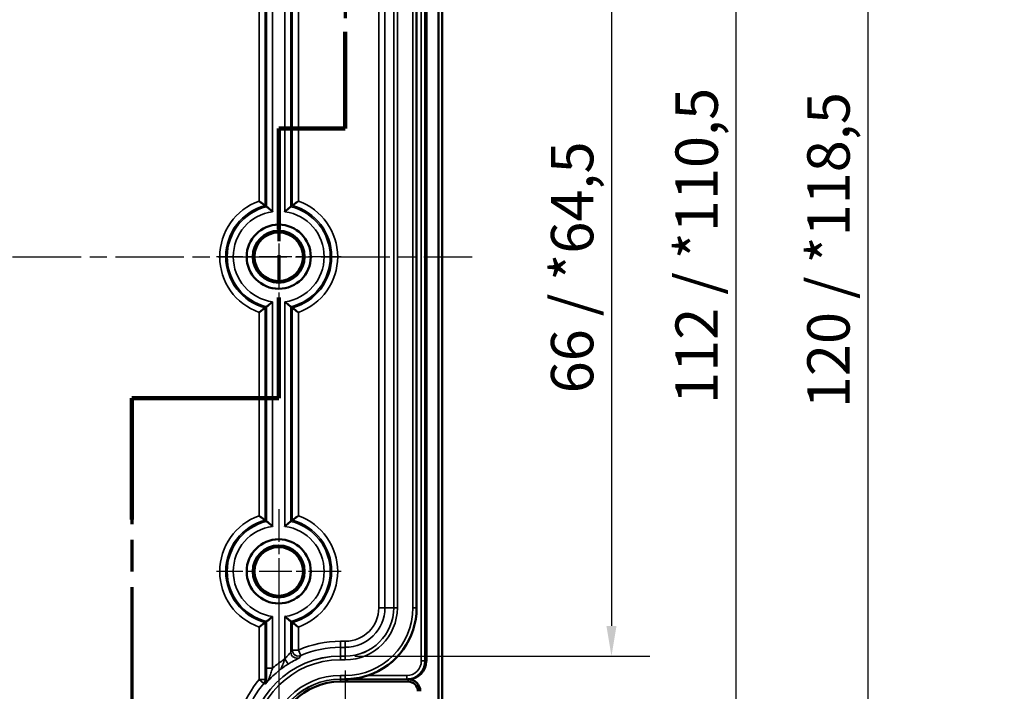
# Model space of a CAD drawing. Units: millimetres. Extents: x 16 to 588, y 6 to 415.
# Drawn here: x 264 to 345, y 223 to 279 of the extents above; entities that cross this region are included whole.
import ezdxf

# ---------------------------------------------------------------- set-up
doc = ezdxf.new("R2010")
doc.units = ezdxf.units.MM
doc.linetypes.add('CHAIN', pattern=[0.3543, 0.2362, -0.0295, 0.0591, -0.0295])
for name, color, linetype, lineweight in [('Bemaßung (ISO)', 7, 'Continuous', 25), ('Mittellinie (ISO)', 7, 'Continuous', 25), ('Mittelpunktmarkierung (ISO)', 7, 'Continuous', 25), ('Schnittlinie (ISO)', 7, 'CHAIN', 70), ('Sichtbar (ISO)', 7, 'Continuous', 50), ('Sichtbar schmal (ISO)', 7, 'Continuous', 35)]:
    doc.layers.add(name, color=color, linetype=linetype, lineweight=lineweight)
doc.styles.add('Notiztext (DIN)', font='isocpeur.ttf')
doc.dimstyles.new('Standard (DIN)', dxfattribs={"dimtxt": 3.5, "dimasz": 2.5, "dimexe": 3.175, "dimexo": 0.8, "dimgap": 0.8, "dimtad": 1, "dimrnd": 1e-08, "dimzin": 0, "dimtxsty": 'Notiztext (DIN)', "dimcen": 0.09, "dimdle": 10, "dimclrd": 256, "dimclre": 256, "dimclrt": 256, "dimadec": 0, "dimazin": 0, "dimtfac": 1, "dimtmove": 0, "dimatfit": 3, "dimfxl": 1, "dimtolj": 1, "dimtzin": 0, "dimlwd": -1, "dimlwe": -1, "dimarcsym": 0})

# ---------------------------------------------------------------- blocks, each defined once
blk = doc.blocks.new('*D9')
at = {"layer": 'Bemaßung (ISO)', "transparency": 16777216}
for p, q in [((291.477, 292.3), (315.852, 292.3)), ((312.677, 289.8), (312.677, 228.8)), ((291.477, 226.3), (315.852, 226.3))]:
    blk.add_line(p, q, dxfattribs=at)
for points in [[(312.26, 289.8), (313.093, 289.8), (312.677, 292.3)], [(312.26, 228.8), (313.093, 228.8), (312.677, 226.3)]]:
    blk.add_solid(points, dxfattribs=at)
at = {"layer": 'Defpoints', "color": 0, "transparency": 16777216}
for p in [(290.677, 292.3), (290.677, 226.3), (312.677, 226.3)]:
    blk.add_point(p, dxfattribs=at)
at = {"layer": 'Bemaßung (ISO)', "transparency": 16777216, "insert": (307.677, 248.012), "char_height": 3.5, "attachment_point": 1, "rotation": 90, "style": 'Notiztext (DIN)'}
blk.add_mtext('\\A1;\\fISOCPEUR|b0|i0;\\H3.5000;66 / *64,5', dxfattribs=at)
blk = doc.blocks.new('*D10')
at = {"layer": 'Bemaßung (ISO)', "transparency": 16777216}
for p, q in [((279.577, 315.3), (326.142, 315.3)), ((322.967, 312.8), (322.967, 205.8)), ((279.577, 203.3), (326.142, 203.3))]:
    blk.add_line(p, q, dxfattribs=at)
for points in [[(322.55, 312.8), (323.384, 312.8), (322.967, 315.3)], [(322.55, 205.8), (323.384, 205.8), (322.967, 203.3)]]:
    blk.add_solid(points, dxfattribs=at)
at = {"layer": 'Defpoints', "color": 0, "transparency": 16777216}
for p in [(278.777, 315.3), (278.777, 203.3), (322.967, 203.3)]:
    blk.add_point(p, dxfattribs=at)
at = {"layer": 'Bemaßung (ISO)', "transparency": 16777216, "insert": (317.967, 247.137), "char_height": 3.5, "attachment_point": 1, "rotation": 90, "style": 'Notiztext (DIN)'}
blk.add_mtext('\\A1;\\fISOCPEUR|b0|i0;\\H3.5000;112 / *110,5', dxfattribs=at)
blk = doc.blocks.new('*D11')
at = {"layer": 'Bemaßung (ISO)', "transparency": 16777216}
for p, q in [((291.477, 319.296), (337.037, 319.296)), ((333.862, 316.796), (333.862, 201.803)), ((291.477, 199.303), (337.037, 199.303))]:
    blk.add_line(p, q, dxfattribs=at)
for points in [[(333.445, 316.796), (334.279, 316.796), (333.862, 319.296)], [(333.445, 201.803), (334.279, 201.803), (333.862, 199.303)]]:
    blk.add_solid(points, dxfattribs=at)
at = {"layer": 'Defpoints', "color": 0, "transparency": 16777216}
for p in [(290.677, 319.296), (290.677, 199.303), (333.862, 199.303)]:
    blk.add_point(p, dxfattribs=at)
at = {"layer": 'Bemaßung (ISO)', "transparency": 16777216, "insert": (328.862, 246.787), "char_height": 3.5, "attachment_point": 1, "rotation": 90, "style": 'Notiztext (DIN)'}
blk.add_mtext('\\A1;\\fISOCPEUR|b0|i0;\\H3.5000;120 / *118,5', dxfattribs=at)
blk = doc.blocks.new('*D12')
at = {"layer": 'Bemaßung (ISO)', "transparency": 16777216}
for p, q in [((92.177, 232.5), (92.177, 178.125)), ((285.177, 232.5), (285.177, 178.125)), ((94.677, 181.3), (282.677, 181.3))]:
    blk.add_line(p, q, dxfattribs=at)
for points in [[(94.677, 181.716), (94.677, 180.883), (92.177, 181.3)], [(282.677, 181.716), (282.677, 180.883), (285.177, 181.3)]]:
    blk.add_solid(points, dxfattribs=at)
at = {"layer": 'Defpoints', "color": 0, "transparency": 16777216}
for p in [(92.177, 233.3), (285.177, 233.3), (285.177, 181.3)]:
    blk.add_point(p, dxfattribs=at)
at = {"layer": 'Bemaßung (ISO)', "transparency": 16777216, "insert": (185.702, 185.6), "char_height": 3.5, "attachment_point": 1, "style": 'Notiztext (DIN)'}
blk.add_mtext('\\A1;193', dxfattribs=at)
blk = doc.blocks.new('2DTransSchnitt0')
at = {"layer": 'Schnittlinie (ISO)', "linetype": 'CHAIN', "ltscale": 38.36113}
blk.add_line((290.677, 305.058), (290.677, 269.884), dxfattribs=at)
at = {"layer": 'Schnittlinie (ISO)', "linetype": 'Continuous', "lineweight": 140}
for p, q in [((290.677, 277.876), (290.677, 269.884)), ((290.677, 269.884), (285.177, 269.884)), ((285.177, 269.884), (285.177, 261.543)), ((285.177, 255.943), (285.177, 247.602)), ((285.177, 247.602), (273.047, 247.602)), ((273.047, 247.602), (273.047, 237.593))]:
    blk.add_line(p, q, dxfattribs=at)
at = {"layer": 'Schnittlinie (ISO)', "linetype": 'CHAIN', "ltscale": 6.111541}
blk.add_line((290.677, 269.884), (285.177, 269.884), dxfattribs=at)
at = {"layer": 'Schnittlinie (ISO)', "linetype": 'CHAIN', "ltscale": 39.348011}
blk.add_line((285.177, 269.884), (285.177, 247.602), dxfattribs=at)
at = {"layer": 'Schnittlinie (ISO)', "linetype": 'CHAIN', "ltscale": 13.478621}
blk.add_line((285.177, 247.602), (273.047, 247.602), dxfattribs=at)
at = {"layer": 'Schnittlinie (ISO)', "linetype": 'CHAIN', "ltscale": 44.05666}
blk.add_line((273.047, 247.602), (273.047, 190.765), dxfattribs=at)

msp = doc.modelspace()

# ---------------------------------------------------------------- linework, layer by layer
at = {"layer": 'Mittellinie (ISO)', "linetype": 'CHAIN', "ltscale": 23.990969}
msp.add_line((76.18, 259.3), (301.173, 259.3), dxfattribs=at)
at = {"layer": 'Mittelpunktmarkierung (ISO)', "linetype": 'CHAIN', "ltscale": 11.445336}
for p, q in [((285.177, 264.45), (285.177, 254.15)), ((290.327, 259.3), (280.027, 259.3)), ((285.177, 238.45), (285.177, 228.15)), ((290.327, 233.3), (280.027, 233.3))]:
    msp.add_line(p, q, dxfattribs=at)
at = {"layer": 'Mittelpunktmarkierung (ISO)', "linetype": 'CHAIN', "ltscale": 23.990969}
msp.add_line((290.677, 225.1), (290.677, 211.5), dxfattribs=at)
at = {"layer": 'Sichtbar (ISO)'}
for p, q in [((298.377, 311.3), (298.377, 207.3)), ((298.673, 207.3), (298.673, 311.3)), ((297.377, 292.706), (297.377, 225.893)), ((296.577, 288.3), (296.577, 230.3)), ((295.875, 224.197), (290.277, 224.197))]:
    msp.add_line(p, q, dxfattribs=at)
for centre, radius in [((285.177, 259.3), 2.65), ((285.177, 259.3), 2.143), ((285.177, 259.3), 2.006), ((285.177, 233.3), 2.65), ((285.177, 233.3), 2.143), ((285.177, 233.3), 2.006)]:
    msp.add_circle(centre, radius, dxfattribs=at)
for centre, radius, start, end in [((290.677, 230.3), 5.9, 288.32553, 0), ((290.277, 218.8), 5.397, 90, 180), ((295.875, 223.393), 1, 0, 90), ((295.875, 223.393), 0.804, 0, 90)]:
    msp.add_arc(centre, radius, start, end, dxfattribs=at)
msp.add_ellipse((295.874, 225.893), major_axis=(1.5, -0.075), ratio=0.998626, start_param=4.76237, end_param=6.33303, dxfattribs=at)
for points, knots in [([(283.552, 263.895), (283.553, 263.895), (283.554, 263.894), (283.603, 263.859), (283.65, 263.826), (283.741, 263.76), (283.785, 263.728), (283.876, 263.661), (283.922, 263.626), (283.99, 263.575), (284.014, 263.556), (284.044, 263.533), (284.051, 263.527), (284.052, 263.527)], [-0.00038658, -0.00038658, -0.00038658, -0.00038658, 0, 0, 0.01746682, 0.01746682, 0.03459236, 0.03459236, 0.05586388, 0.05586388, 0.07317666, 0.07317666, 0.08754757, 0.08754757, 0.08754757, 0.08754757]), ([(286.801, 263.895), (286.8, 263.895), (286.799, 263.894), (286.75, 263.859), (286.703, 263.826), (286.612, 263.76), (286.569, 263.728), (286.477, 263.661), (286.431, 263.626), (286.363, 263.575), (286.339, 263.556), (286.309, 263.533), (286.302, 263.527), (286.301, 263.527)], [-0.1771521, -0.1771521, -0.1771521, -0.1771521, -0.17676456, -0.17676456, -0.15925436, -0.15925436, -0.14208627, -0.14208627, -0.12076192, -0.12076192, -0.10340614, -0.10340614, -0.08899953, -0.08899953, -0.08899953, -0.08899953]), ([(284.67, 263.022), (284.669, 263.023), (284.668, 263.024), (284.62, 263.065), (284.573, 263.106), (284.482, 263.182), (284.439, 263.219), (284.349, 263.293), (284.303, 263.33), (284.235, 263.384), (284.21, 263.404), (284.179, 263.429), (284.171, 263.435), (284.17, 263.435)], [-0.18201305, -0.18201305, -0.18201305, -0.18201305, -0.18159605, -0.18159605, -0.16296399, -0.16296399, -0.14510144, -0.14510144, -0.12373666, -0.12373666, -0.10646035, -0.10646035, -0.09145814, -0.09145814, -0.09145814, -0.09145814]), ([(285.683, 263.022), (285.684, 263.023), (285.685, 263.024), (285.733, 263.065), (285.78, 263.106), (285.871, 263.182), (285.914, 263.219), (286.004, 263.293), (286.05, 263.33), (286.118, 263.384), (286.143, 263.404), (286.174, 263.429), (286.182, 263.435), (286.183, 263.435)], [-0.000417, -0.000417, -0.000417, -0.000417, 0, 0, 0.01863206, 0.01863206, 0.03649461, 0.03649461, 0.0578594, 0.0578594, 0.07513571, 0.07513571, 0.09013791, 0.09013791, 0.09013791, 0.09013791]), ([(284.67, 255.577), (284.669, 255.576), (284.668, 255.576), (284.62, 255.534), (284.573, 255.493), (284.482, 255.417), (284.439, 255.38), (284.349, 255.306), (284.303, 255.27), (284.235, 255.215), (284.21, 255.195), (284.179, 255.171), (284.171, 255.164), (284.17, 255.164)], [-0.000417, -0.000417, -0.000417, -0.000417, 0, 0, 0.01863206, 0.01863206, 0.03649461, 0.03649461, 0.0578594, 0.0578594, 0.07513571, 0.07513571, 0.09013791, 0.09013791, 0.09013791, 0.09013791]), ([(285.683, 255.577), (285.684, 255.576), (285.685, 255.576), (285.733, 255.534), (285.78, 255.493), (285.871, 255.417), (285.914, 255.38), (286.004, 255.306), (286.05, 255.27), (286.118, 255.215), (286.143, 255.195), (286.174, 255.171), (286.182, 255.164), (286.183, 255.164)], [-0.18201305, -0.18201305, -0.18201305, -0.18201305, -0.18159605, -0.18159605, -0.16296399, -0.16296399, -0.14510144, -0.14510144, -0.12373666, -0.12373666, -0.10646035, -0.10646035, -0.09145814, -0.09145814, -0.09145814, -0.09145814]), ([(283.552, 254.704), (283.553, 254.705), (283.554, 254.705), (283.603, 254.74), (283.65, 254.774), (283.741, 254.839), (283.785, 254.871), (283.876, 254.938), (283.922, 254.973), (283.99, 255.024), (284.014, 255.043), (284.044, 255.066), (284.051, 255.072), (284.052, 255.072)], [-0.1771521, -0.1771521, -0.1771521, -0.1771521, -0.17676456, -0.17676456, -0.15925436, -0.15925436, -0.14208627, -0.14208627, -0.12076192, -0.12076192, -0.10340614, -0.10340614, -0.08899953, -0.08899953, -0.08899953, -0.08899953]), ([(286.801, 254.704), (286.8, 254.705), (286.799, 254.705), (286.75, 254.74), (286.703, 254.774), (286.612, 254.839), (286.569, 254.871), (286.477, 254.938), (286.431, 254.973), (286.363, 255.024), (286.339, 255.043), (286.309, 255.066), (286.302, 255.072), (286.301, 255.072)], [-0.00038658, -0.00038658, -0.00038658, -0.00038658, 0, 0, 0.01746682, 0.01746682, 0.03459237, 0.03459237, 0.05586388, 0.05586388, 0.07317666, 0.07317666, 0.08754757, 0.08754757, 0.08754757, 0.08754757]), ([(283.552, 237.895), (283.553, 237.895), (283.554, 237.894), (283.603, 237.859), (283.65, 237.826), (283.741, 237.76), (283.785, 237.728), (283.876, 237.661), (283.922, 237.626), (283.99, 237.575), (284.014, 237.556), (284.044, 237.533), (284.051, 237.527), (284.052, 237.527)], [-0.00038658, -0.00038658, -0.00038658, -0.00038658, 0, 0, 0.01746682, 0.01746682, 0.03459236, 0.03459236, 0.05586388, 0.05586388, 0.07317665, 0.07317665, 0.08754757, 0.08754757, 0.08754757, 0.08754757]), ([(286.801, 237.895), (286.8, 237.895), (286.799, 237.894), (286.75, 237.859), (286.703, 237.826), (286.612, 237.76), (286.569, 237.728), (286.477, 237.661), (286.431, 237.626), (286.363, 237.575), (286.339, 237.556), (286.309, 237.533), (286.302, 237.527), (286.301, 237.527)], [-0.1771521, -0.1771521, -0.1771521, -0.1771521, -0.17676456, -0.17676456, -0.15925436, -0.15925436, -0.14208627, -0.14208627, -0.12076192, -0.12076192, -0.10340614, -0.10340614, -0.08899953, -0.08899953, -0.08899953, -0.08899953]), ([(284.67, 237.022), (284.669, 237.023), (284.668, 237.024), (284.62, 237.065), (284.573, 237.106), (284.482, 237.182), (284.439, 237.219), (284.349, 237.293), (284.303, 237.33), (284.235, 237.384), (284.21, 237.404), (284.179, 237.429), (284.171, 237.435), (284.17, 237.435)], [-0.18201305, -0.18201305, -0.18201305, -0.18201305, -0.18159605, -0.18159605, -0.16296399, -0.16296399, -0.14510144, -0.14510144, -0.12373666, -0.12373666, -0.10646035, -0.10646035, -0.09145814, -0.09145814, -0.09145814, -0.09145814]), ([(285.683, 237.022), (285.684, 237.023), (285.685, 237.024), (285.733, 237.065), (285.78, 237.106), (285.871, 237.182), (285.914, 237.219), (286.004, 237.293), (286.05, 237.33), (286.118, 237.384), (286.143, 237.404), (286.174, 237.429), (286.182, 237.435), (286.183, 237.435)], [-0.000417, -0.000417, -0.000417, -0.000417, 0, 0, 0.01863206, 0.01863206, 0.03649461, 0.03649461, 0.0578594, 0.0578594, 0.07513571, 0.07513571, 0.09013791, 0.09013791, 0.09013791, 0.09013791]), ([(284.17, 229.164), (284.171, 229.164), (284.18, 229.171), (284.212, 229.197), (284.236, 229.215), (284.297, 229.265), (284.337, 229.297), (284.426, 229.37), (284.475, 229.411), (284.572, 229.492), (284.62, 229.533), (284.668, 229.576), (284.669, 229.576), (284.67, 229.577)], [-0.09010835, -0.09010835, -0.09010835, -0.09010835, -0.07423574, -0.07423574, -0.05819646, -0.05819646, -0.03900633, -0.03900633, -0.01884201, -0.01884201, 0, 0, 0.00041798, 0.00041798, 0.00041798, 0.00041798]), ([(285.683, 229.577), (285.684, 229.576), (285.685, 229.575), (285.697, 229.565), (285.708, 229.556), (285.769, 229.503), (285.819, 229.46), (285.906, 229.387), (285.943, 229.356), (286.021, 229.293), (286.06, 229.262), (286.12, 229.213), (286.143, 229.195), (286.174, 229.171), (286.182, 229.164), (286.183, 229.164)], [-0.08989739, -0.08989739, -0.08989739, -0.08989739, -0.08947896, -0.08947896, -0.08518532, -0.08518532, -0.06536177, -0.06536177, -0.04988092, -0.04988092, -0.03104536, -0.03104536, -0.01524583, -0.01524583, 0, 0, 0, 0]), ([(283.552, 228.704), (283.553, 228.705), (283.554, 228.705), (283.603, 228.74), (283.65, 228.774), (283.741, 228.839), (283.785, 228.871), (283.876, 228.938), (283.922, 228.973), (283.99, 229.024), (284.014, 229.043), (284.044, 229.066), (284.051, 229.072), (284.052, 229.072)], [-0.1771521, -0.1771521, -0.1771521, -0.1771521, -0.17676456, -0.17676456, -0.15925436, -0.15925436, -0.14208627, -0.14208627, -0.12076192, -0.12076192, -0.10340614, -0.10340614, -0.08899953, -0.08899953, -0.08899953, -0.08899953]), ([(286.801, 228.704), (286.8, 228.705), (286.799, 228.705), (286.75, 228.74), (286.703, 228.774), (286.612, 228.839), (286.569, 228.871), (286.477, 228.938), (286.431, 228.973), (286.363, 229.024), (286.339, 229.043), (286.309, 229.066), (286.302, 229.072), (286.301, 229.072)], [-0.00038658, -0.00038658, -0.00038658, -0.00038658, 0, 0, 0.01746682, 0.01746682, 0.03459236, 0.03459236, 0.05586388, 0.05586388, 0.07317666, 0.07317666, 0.08754757, 0.08754757, 0.08754757, 0.08754757]), ([(290.677, 224.399), (290.971, 224.399), (291.293, 224.423), (291.93, 224.525), (292.246, 224.604), (292.532, 224.699)], [0, 0, 0, 0, 0.0905145, 0.0905145, 0.1807922, 0.1807922, 0.1807922, 0.1807922])]:
    msp.add_open_spline(points, degree=3, knots=knots, dxfattribs=at)
for points in [[(284.17, 263.435), (284.112, 263.481), (284.052, 263.527)], [(286.183, 263.435), (286.241, 263.481), (286.301, 263.527)], [(284.17, 255.164), (284.112, 255.118), (284.052, 255.072)], [(286.183, 255.164), (286.241, 255.118), (286.301, 255.072)], [(284.17, 237.435), (284.112, 237.481), (284.052, 237.527)], [(286.183, 237.435), (286.241, 237.481), (286.301, 237.527)], [(284.17, 229.164), (284.112, 229.118), (284.052, 229.072)], [(286.183, 229.164), (286.241, 229.118), (286.301, 229.072)]]:
    msp.add_open_spline(points, degree=2, dxfattribs=at)
at = {"layer": 'Sichtbar schmal (ISO)'}
for p, q in [((296.961, 292.7), (296.961, 225.899)), ((297.26, 225.899), (297.26, 292.7)), ((293.45, 288.3), (293.45, 230.3)), ((293.95, 230.3), (293.95, 288.3)), ((294.677, 288.3), (294.677, 230.3)), ((294.681, 288.3), (294.681, 230.3)), ((294.981, 230.3), (294.981, 288.3)), ((296.272, 288.3), (296.272, 230.3)), ((296.572, 230.3), (296.572, 288.3)), ((284.67, 263.022), (284.67, 281.577)), ((285.683, 281.577), (285.683, 263.022)), ((284.052, 263.527), (284.052, 281.072)), ((284.17, 281.164), (284.17, 263.435)), ((286.183, 263.435), (286.183, 281.164)), ((286.301, 281.072), (286.301, 263.527)), ((283.552, 280.704), (283.552, 263.895)), ((286.801, 263.895), (286.801, 280.704)), ((284.67, 237.022), (284.67, 255.577)), ((285.683, 255.577), (285.683, 237.022)), ((284.052, 237.527), (284.052, 255.072)), ((284.17, 255.164), (284.17, 237.435)), ((286.183, 237.435), (286.183, 255.164)), ((286.301, 255.072), (286.301, 237.527)), ((283.552, 254.704), (283.552, 237.895)), ((286.801, 237.895), (286.801, 254.704)), ((293.95, 230.3), (293.45, 230.3)), ((294.677, 230.3), (293.95, 230.3)), ((294.677, 230.3), (294.681, 230.3)), ((294.981, 230.3), (294.681, 230.3)), ((296.572, 230.3), (296.272, 230.3)), ((296.577, 230.3), (296.572, 230.3)), ((284.67, 225.315), (284.67, 229.577)), ((285.683, 229.577), (285.683, 226.065)), ((283.552, 228.704), (283.552, 224.362)), ((284.052, 224.362), (284.052, 229.072)), ((284.17, 229.164), (284.17, 225.315)), ((286.183, 226.622), (286.183, 229.164)), ((286.301, 229.072), (286.301, 226.804)), ((286.801, 226.804), (286.801, 228.704)), ((290.277, 227.026), (290.277, 227.526)), ((290.677, 227.526), (290.277, 227.526)), ((290.677, 227.026), (290.677, 227.526)), ((286.801, 226.804), (286.301, 226.804)), ((287, 226.346), (286.801, 226.804)), ((290.277, 227.026), (290.677, 227.026)), ((290.277, 226.3), (290.277, 227.026)), ((290.677, 226.3), (290.277, 226.3)), ((290.277, 226.3), (290.277, 226.295)), ((290.277, 225.995), (290.277, 226.295)), ((290.677, 226.295), (290.277, 226.295)), ((290.677, 226.3), (290.677, 227.026)), ((290.677, 226.3), (290.677, 226.295)), ((290.677, 225.995), (290.677, 226.295)), ((285.95, 225.642), (285.683, 226.065)), ((290.277, 225.995), (290.677, 225.995)), ((296.961, 225.899), (297.26, 225.899)), ((297.377, 225.893), (297.26, 225.899)), ((284.67, 225.315), (284.17, 225.315)), ((290.277, 224.404), (290.277, 224.704)), ((290.677, 224.704), (290.277, 224.704)), ((290.677, 224.404), (290.677, 224.704)), ((295.759, 224.699), (292.532, 224.699)), ((295.759, 224.699), (295.759, 224.399)), ((283.552, 224.362), (283.937, 224.043)), ((284.052, 224.362), (283.552, 224.362)), ((290.277, 224.404), (290.677, 224.404)), ((290.277, 224.404), (290.277, 224.393)), ((290.277, 224.393), (295.875, 224.393)), ((290.277, 224.393), (290.277, 224.197)), ((290.677, 224.399), (290.677, 224.404)), ((290.677, 224.399), (295.759, 224.399)), ((295.759, 224.399), (295.875, 224.393)), ((295.875, 224.393), (295.875, 224.197))]:
    msp.add_line(p, q, dxfattribs=at)
for centre, radius, start, end in [((285.177, 259.3), 4.874, 109.46627, 250.53373), ((285.177, 259.3), 4.874, 289.46627, 70.53373), ((285.177, 259.3), 4.374, 104.89503, 255.10497), ((285.177, 259.3), 4.256, 103.67738, 256.32262), ((285.177, 259.3), 3.757, 97.74899, 262.25101), ((285.177, 259.3), 3.757, 277.74899, 82.25101), ((285.177, 259.3), 4.256, 283.67738, 76.32262), ((285.177, 259.3), 4.374, 284.89503, 75.10497), ((285.177, 233.3), 4.874, 109.46627, 250.53373), ((285.177, 233.3), 4.874, 289.46627, 70.53373), ((285.177, 233.3), 4.374, 104.89503, 255.10497), ((285.177, 233.3), 4.256, 103.67738, 256.32262), ((285.177, 233.3), 3.757, 97.74899, 262.25101), ((285.177, 233.3), 3.757, 277.74899, 82.25101), ((285.177, 233.3), 4.256, 283.67738, 76.32262), ((285.177, 233.3), 4.374, 284.89503, 75.10497), ((290.677, 230.3), 4.304, 270, 0), ((290.677, 230.3), 4.004, 270, 0), ((290.677, 230.3), 5.596, 270, 0), ((290.677, 230.3), 5.896, 270, 0), ((290.677, 230.3), 4, 270, 0), ((290.677, 230.3), 2.773, 270, 0), ((290.677, 230.3), 3.273, 270, 0), ((290.277, 218.8), 8.727, 90, 113.47051), ((290.277, 218.8), 7.5, 90, 180), ((290.277, 218.8), 7.496, 90, 180), ((290.277, 218.8), 8.227, 90, 113.47051), ((290.277, 218.8), 7.196, 90, 180), ((290.277, 218.8), 8.596, 122.303, 130.71125), ((290.277, 218.8), 8.096, 127.33298, 137.42641), ((290.277, 218.8), 5.904, 90, 180), ((290.277, 218.8), 8.727, 140.40475, 180), ((290.277, 218.8), 8.227, 140.40475, 180), ((290.277, 218.8), 5.604, 90, 180), ((290.277, 218.8), 5.593, 90, 180)]:
    msp.add_arc(centre, radius, start, end, dxfattribs=at)
for centre, major_axis, ratio, start_param, end_param in [((286.683, 226.622), (0.421, -0.27), 0.999706, 3.71181, 5.712968), ((286.801, 226.804), (0.418, -0.274), 0.999715, 3.722303, 5.702475), ((295.759, 225.899), (1.2, -0.06), 0.998626, 4.76237, 6.33303), ((295.759, 225.899), (1.499, -0.075), 0.999175, 4.76237, 6.33303), ((283.552, 224.362), (0.169, 0.47), 0.999903, 4.366886, 5.057892), ((283.674, 224.317), (0.171, 0.47), 0.999903, 4.364339, 5.060439)]:
    msp.add_ellipse(centre, major_axis=major_axis, ratio=ratio, start_param=start_param, end_param=end_param, dxfattribs=at)
for points, knots in [([(286.183, 226.622), (286.182, 226.618), (286.15, 226.586), (286.036, 226.47), (285.95, 226.381), (285.801, 226.21), (285.742, 226.139), (285.683, 226.065)], [-0.1676417, -0.1676417, -0.1676417, -0.1676417, -0.1081259, -0.1081259, -0.0415869, -0.0415869, 0, 0, 0, 0]), ([(286.301, 226.804), (286.284, 226.777), (286.266, 226.751), (286.227, 226.69), (286.205, 226.656), (286.183, 226.622)], [-0.9015698, -0.9015698, -0.9015698, -0.9015698, -0.5004718, -0.5004718, 0, 0, 0, 0]), ([(286.892, 226.168), (286.912, 226.201), (286.932, 226.234), (286.968, 226.293), (286.984, 226.319), (287, 226.346)], [0, 0, 0, 0, 0.5004718, 0.5004718, 0.9015698, 0.9015698, 0.9015698, 0.9015698]), ([(285.683, 226.065), (285.651, 225.975), (285.619, 225.884), (285.533, 225.653), (285.481, 225.516), (285.4, 225.311), (285.371, 225.241), (285.367, 225.237)], [-0.2310898, -0.2310898, -0.2310898, -0.2310898, -0.1891013, -0.1891013, -0.1219197, -0.1219197, -0.0577755, -0.0577755, -0.0577755, -0.0577755]), ([(285.367, 225.237), (285.368, 225.238), (285.369, 225.238), (285.371, 225.24), (285.373, 225.241), (285.378, 225.245), (285.383, 225.249), (285.403, 225.264), (285.418, 225.276), (285.482, 225.323), (285.531, 225.359), (285.623, 225.424), (285.666, 225.455), (285.789, 225.539), (285.869, 225.591), (285.95, 225.642)], [-0.07545462, -0.07545462, -0.07545462, -0.07545462, -0.07499834, -0.07499834, -0.07454207, -0.07454207, -0.07271077, -0.07271077, -0.06655909, -0.06655909, -0.047397, -0.047397, -0.03049448, -0.03049448, 0, 0, 0, 0]), ([(285.95, 225.642), (286.061, 225.712), (286.173, 225.779), (286.453, 225.94), (286.614, 226.024), (286.829, 226.134), (286.889, 226.164), (286.892, 226.168)], [0, 0, 0, 0, 0.0415869, 0.0415869, 0.1081259, 0.1081259, 0.1676417, 0.1676417, 0.1676417, 0.1676417]), ([(284.17, 225.315), (284.17, 225.204), (284.17, 225.092), (284.171, 224.808), (284.172, 224.638), (284.173, 224.425), (284.174, 224.37), (284.174, 224.317)], [0.7347386, 0.7347386, 0.7347386, 0.7347386, 0.7681434, 0.7681434, 0.8215911, 0.8215911, 0.8412985, 0.8412985, 0.8412985, 0.8412985]), ([(284.315, 224.277), (284.314, 224.277), (284.32, 224.295), (284.355, 224.403), (284.404, 224.547), (284.498, 224.82), (284.542, 224.947), (284.615, 225.155), (284.643, 225.236), (284.67, 225.315)], [-0.920872, -0.920872, -0.920872, -0.920872, -0.8910732, -0.8910732, -0.8215911, -0.8215911, -0.7681434, -0.7681434, -0.7347386, -0.7347386, -0.7347386, -0.7347386]), ([(283.937, 224.043), (283.955, 224.036), (283.973, 224.029), (284.013, 224.014), (284.036, 224.005), (284.058, 223.997)], [-0.9333024, -0.9333024, -0.9333024, -0.9333024, -0.5163288, -0.5163288, 0, 0, 0, 0]), ([(284.174, 224.317), (284.152, 224.326), (284.129, 224.334), (284.088, 224.348), (284.07, 224.355), (284.052, 224.362)], [0, 0, 0, 0, 0.5163288, 0.5163288, 0.9333024, 0.9333024, 0.9333024, 0.9333024]), ([(284.058, 223.997), (284.059, 223.996), (284.071, 224.008), (284.113, 224.054), (284.139, 224.083), (284.195, 224.145), (284.219, 224.172), (284.258, 224.215), (284.271, 224.229), (284.29, 224.25), (284.296, 224.257), (284.305, 224.266), (284.308, 224.269), (284.311, 224.273), (284.312, 224.274), (284.313, 224.275), (284.313, 224.275), (284.314, 224.276), (284.314, 224.276), (284.314, 224.276), (284.314, 224.276), (284.315, 224.276), (284.315, 224.276), (284.315, 224.277), (284.315, 224.277), (284.315, 224.277)], [-0.08346238, -0.08346238, -0.08346238, -0.08346238, -0.05179997, -0.05179997, -0.02671925, -0.02671925, -0.01158884, -0.01158884, -0.00493662, -0.00493662, -0.00191922, -0.00191922, -0.00063034, -0.00063034, -0.00031076, -0.00031076, -0.00015098, -0.00015098, -0.00006364, -0.00006364, -0.00002742, -0.00002742, -0.0000093, -0.0000093, 0.00000881, 0.00000881, 0.00000881, 0.00000881]), ([(284.315, 224.277), (284.315, 224.277), (284.315, 224.277), (284.315, 224.277), (284.315, 224.277), (284.315, 224.277), (284.314, 224.277), (284.314, 224.277), (284.314, 224.276), (284.314, 224.276), (284.314, 224.276), (284.313, 224.276), (284.313, 224.276), (284.311, 224.275), (284.309, 224.274), (284.304, 224.272), (284.301, 224.271), (284.29, 224.266), (284.283, 224.264), (284.262, 224.256), (284.249, 224.253), (284.219, 224.249), (284.204, 224.253), (284.182, 224.272), (284.175, 224.292), (284.174, 224.317)], [-0.00000881, -0.00000881, -0.00000881, -0.00000881, 0.0000093, 0.0000093, 0.00002742, 0.00002742, 0.00006364, 0.00006364, 0.00015098, 0.00015098, 0.00031076, 0.00031076, 0.00063034, 0.00063034, 0.00191922, 0.00191922, 0.00493662, 0.00493662, 0.01158884, 0.01158884, 0.02671925, 0.02671925, 0.05179997, 0.05179997, 0.08346238, 0.08346238, 0.08346238, 0.08346238])]:
    msp.add_open_spline(points, degree=3, knots=knots, dxfattribs=at)

# ---------------------------------------------------------------- block references
at = {"layer": 'Schnittlinie (ISO)'}
msp.add_blockref('2DTransSchnitt0', (0, 0), dxfattribs=at)

# ---------------------------------------------------------------- dimensions: what is measured, and where the dimension line sits
at = {"layer": 'Bemaßung (ISO)'}
for base, p1, p2, angle, text, picture, middle in [((333.862, 199.303), (290.677, 319.296), (290.677, 199.303), 90, '\\fISOCPEUR|b0|i0;\\H3.5000;<> / *118,5', '*D11', (333.862, 259.3)), ((322.967, 203.3), (278.777, 315.3), (278.777, 203.3), 270, '\\fISOCPEUR|b0|i0;\\H3.5000;<> / *110,5', '*D10', (322.967, 259.3)), ((312.677, 226.3), (290.677, 292.3), (290.677, 226.3), 270, '\\fISOCPEUR|b0|i0;\\H3.5000;<> / *64,5', '*D9', (312.677, 259.3))]:
    dim = msp.add_linear_dim(base=base, p1=p1, p2=p2, angle=angle, text=text, dimstyle='Standard (DIN)', override={"dimgap": 0.8, "dimdec": 0, "dimtol": 0, "dimlim": 0, "dimtp": 0, "dimtm": 0, "dimtdec": 2, "dimtofl": 0, "dimatfit": 1}, dxfattribs=at)
    dim.commit()
    dim.dimension.update_dxf_attribs({"geometry": picture, "text_midpoint": middle, "dimtype": 160})
dim = msp.add_linear_dim(base=(285.177, 181.3), p1=(92.177, 233.3), p2=(285.177, 233.3), angle=180, dimstyle='Standard (DIN)', override={"dimgap": 0.8, "dimdec": 0, "dimtol": 0, "dimlim": 0, "dimtp": 0, "dimtm": 0, "dimtdec": 2, "dimtofl": 0, "dimatfit": 1}, dxfattribs=at)
dim.commit()
dim.dimension.update_dxf_attribs({"geometry": '*D12', "text_midpoint": (188.677, 181.3), "dimtype": 160})

doc.saveas('drawing.dxf')
